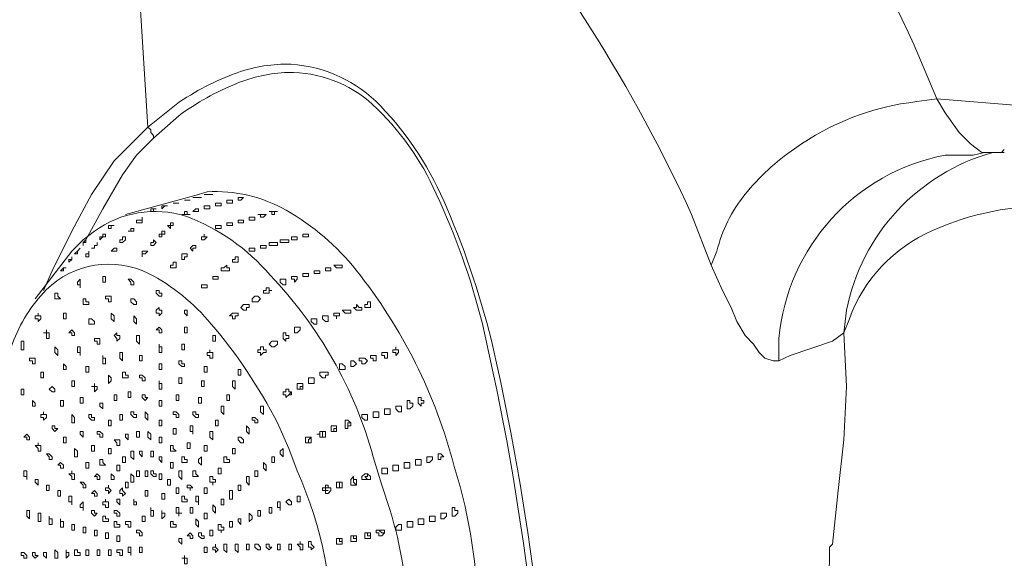
# Model space of a CAD drawing. Units: millimetres. Extents: x -3484 to 973, y -6193 to -3043.
# Drawn here: x 241 to 330, y -3866 to -3818 of the extents above; entities that cross this region are included whole.
import ezdxf

# ---------------------------------------------------------------- set-up
doc = ezdxf.new("R2010")
doc.units = ezdxf.units.MM
doc.header["$MEASUREMENT"] = 0
doc.layers.add('Чертеж и Рисунок_Ном._пера__1', color=7, linetype='Continuous', lineweight=13)

msp = doc.modelspace()

# ---------------------------------------------------------------- linework, layer by layer
at = {"layer": 'Чертеж и Рисунок_Ном._пера__1', "linetype": 'Continuous', "flags": 128}
for points in [[(263.949, -3753.022), (268.775, -3756.578, -0.134152), (321.607, -3820.078), (323.639, -3824.904)], [(303.319, -3839.89), (301.541, -3835.318, 0.132123), (254.043, -3778.168), (249.217, -3774.612)], [(252.519, -3827.444), (255.059, -3825.412, -0.06719), (260.571, -3822.559, -0.092843), (265.453, -3821.787, -0.185196), (273.484, -3825.531, -0.094409), (279.461, -3834.736, -0.044135), (283.693, -3847.491, -0.052555), (289.326, -3895.853, 0.000219), (289.349, -3896.532), (289.603, -3905.676)], [(289.095, -3905.168), (288.841, -3898.056, -0.003373), (288.666, -3894.446, 0.053868), (282.645, -3845.045, 0.047751), (278.513, -3833.452, 0.102211), (272.768, -3825.404, 0.187099), (265.129, -3822.522, 0.08654), (260.511, -3823.525, 0.061619), (255.313, -3826.428), (253.027, -3828.46), (253.027, -3828.206), (252.773, -3827.952), (252.773, -3827.698), (252.519, -3827.444)], [(303.319, -3839.89), (303.827, -3838.62, -0.112275), (306.345, -3833.539, -0.074882), (310.831, -3829.401, -0.129472), (321.861, -3825.158), (323.639, -3824.904)], [(309.415, -3848.526), (309.415, -3846.494, -0.33465), (324.401, -3829.984), (325.925, -3829.984)], [(315.257, -3845.986), (315.511, -3843.954, -0.283163), (328.719, -3829.73), (329.735, -3829.73)], [(273.347, -3891.198), (274.363, -3890.944, 0.144114), (279.501, -3885.71, 0.092361), (281.975, -3877.764, 0.104349), (280.145, -3858.032, 0.105114), (271.296, -3840.341, 0.093599), (264.997, -3834.947, 0.145042), (257.853, -3833.286), (257.091, -3833.54)], [(336.339, -3834.556), (336.339, -3839.636, -0.12846), (318.724, -3900.431, -0.095892), (276.141, -3947.84), (273.601, -3949.872)], [(315.257, -3845.986), (315.765, -3844.716, -0.206401), (323.276, -3836.78, -0.112925), (334.307, -3834.556), (336.339, -3834.556)], [(245.661, -3838.62), (246.677, -3837.604), (247.693, -3836.842, -0.237075), (255.932, -3835.473, -0.129036), (263.532, -3840.795, -0.124209), (272.839, -3857.162), (273.601, -3859.702), (274.363, -3861.988, -0.129105), (275.1, -3881.754, -0.053311), (273.583, -3886.629, -0.084664), (271.102, -3890.494, -0.244105), (262.679, -3893.23), (261.409, -3892.722), (261.155, -3892.722)], [(313.987, -3865.29), (313.987, -3866.814, -0.121548), (289.927, -3918.225, -0.081156), (246.931, -3955.968), (246.169, -3956.222)]]:
    msp.add_lwpolyline(points, format="xyb", dxfattribs=at)
for points in [[(249.217, -3774.612), (252.519, -3827.444)], [(327.957, -3829.73), (327.703, -3829.73), (326.687, -3828.968), (325.671, -3827.952), (324.401, -3826.174), (323.639, -3824.904)], [(323.639, -3824.904), (379.773, -3829.476), (388.409, -3830.238), (447.845, -3835.064), (457.751, -3836.08)], [(243.121, -3842.176), (243.883, -3840.398), (245.661, -3836.842), (247.439, -3833.54), (249.471, -3830.492), (252.519, -3827.444)], [(253.027, -3828.46), (251.503, -3829.984), (250.233, -3831.762), (248.455, -3834.81), (246.931, -3837.604)], [(329.735, -3829.476), (329.481, -3829.73), (327.957, -3829.73), (326.941, -3829.984), (325.925, -3829.984)], [(257.091, -3833.54), (250.487, -3835.318)], [(245.661, -3838.62), (242.359, -3842.938)], [(303.319, -3839.89), (304.335, -3842.176), (305.097, -3843.7), (305.605, -3844.97), (306.367, -3846.24), (307.129, -3847.002), (307.637, -3847.764), (308.145, -3848.272), (308.907, -3848.526), (309.415, -3848.526)], [(315.257, -3845.986), (314.241, -3846.748), (310.431, -3848.018), (309.415, -3848.526)], [(313.987, -3865.29), (314.241, -3865.036), (314.749, -3860.21), (315.257, -3855.638), (315.511, -3850.812), (315.257, -3845.986)], [(268.775, -3849.796), (268.521, -3849.796), (268.521, -3850.05)], [(266.489, -3850.812), (266.235, -3850.812), (266.235, -3851.066)], [(267.505, -3850.304), (267.505, -3850.558), (267.251, -3850.558)], [(265.473, -3851.32), (265.219, -3851.574)], [(265.219, -3851.574), (265.473, -3851.574)], [(270.807, -3854.114), (270.553, -3854.114), (270.553, -3854.368)], [(267.251, -3855.384), (266.997, -3855.638), (266.997, -3855.892), (267.251, -3855.892)], [(268.521, -3854.876), (268.267, -3854.876), (268.267, -3855.384)], [(269.537, -3854.622), (269.283, -3854.622), (269.283, -3854.876), (269.537, -3854.876)], [(272.331, -3858.686), (272.331, -3858.94), (272.077, -3858.94), (272.331, -3859.194)], [(268.775, -3859.702), (268.775, -3859.956), (268.521, -3859.956), (268.521, -3860.21), (268.775, -3860.21)], [(270.045, -3859.448), (269.791, -3859.448), (269.791, -3859.956), (270.045, -3859.956)], [(271.061, -3859.194), (271.061, -3859.448), (271.315, -3859.702)], [(271.061, -3864.274), (271.061, -3864.528), (271.315, -3864.528)], [(272.331, -3864.02), (272.331, -3864.274), (272.585, -3864.274)], [(273.347, -3863.766), (273.601, -3864.02), (273.855, -3864.02)], [(269.791, -3864.528), (269.791, -3864.782), (270.045, -3864.782)], [(313.987, -3865.544), (313.987, -3865.29)]]:
    msp.add_lwpolyline(points, dxfattribs=at)
for points in [[(255.821, -3834.048), (256.329, -3834.048)], [(256.837, -3833.794), (257.345, -3833.794), (256.583, -3833.794)], [(257.853, -3833.54), (258.361, -3833.54), (257.599, -3833.54)], [(259.631, -3834.302), (259.631, -3834.048), (260.139, -3834.048), (260.139, -3834.302)], [(260.647, -3833.794), (261.155, -3833.794), (260.901, -3834.048), (260.647, -3834.048)], [(252.773, -3834.81), (253.281, -3834.81), (253.027, -3834.81), (253.027, -3835.064), (252.773, -3835.064)], [(253.789, -3834.556), (254.297, -3834.556), (254.043, -3834.556), (253.789, -3834.81)], [(254.805, -3834.302), (255.313, -3834.302)], [(256.837, -3834.81), (257.091, -3834.81), (257.091, -3835.064), (256.583, -3835.064)], [(257.599, -3834.81), (257.599, -3834.556), (258.107, -3834.556), (258.107, -3834.81)], [(258.615, -3834.556), (258.615, -3834.302), (259.123, -3834.302), (259.123, -3834.556)], [(252.011, -3835.826), (252.011, -3835.572), (252.011, -3835.826), (251.503, -3835.826), (251.503, -3836.08), (252.011, -3836.08)], [(255.821, -3835.318), (255.821, -3835.064), (256.075, -3835.064), (256.075, -3835.318), (256.329, -3835.318), (255.567, -3835.318)], [(260.647, -3836.08), (260.647, -3835.826), (261.155, -3835.826), (261.155, -3836.08)], [(261.663, -3835.826), (261.663, -3835.572), (262.171, -3835.572), (262.171, -3835.826)], [(262.679, -3835.318), (263.187, -3835.318), (262.933, -3835.572), (262.679, -3835.572), (262.679, -3835.318), (262.425, -3835.318)], [(263.695, -3835.064), (264.203, -3835.064), (263.949, -3835.064), (263.949, -3835.318), (263.695, -3835.318), (263.695, -3835.064), (263.441, -3835.064)], [(249.471, -3836.334), (248.963, -3836.334), (248.963, -3836.588), (249.217, -3836.588), (249.217, -3836.334)], [(251.249, -3836.588), (250.995, -3836.588), (250.995, -3836.842), (250.741, -3836.842), (251.249, -3836.842)], [(254.805, -3836.08), (254.551, -3836.08), (254.551, -3836.334), (254.297, -3836.334), (254.551, -3836.588), (254.551, -3836.334), (254.805, -3836.334)], [(258.615, -3836.588), (258.615, -3836.334), (259.123, -3836.334), (259.123, -3836.588)], [(259.631, -3836.334), (259.631, -3836.08), (260.139, -3836.08), (260.139, -3836.334)], [(246.931, -3837.604), (246.677, -3837.858), (246.677, -3838.112), (246.677, -3837.858), (246.931, -3837.858)], [(248.709, -3837.096), (248.455, -3837.096), (248.455, -3837.35), (248.201, -3837.35), (248.201, -3837.604), (248.455, -3837.35), (248.709, -3837.35)], [(250.487, -3837.35), (250.233, -3837.35), (250.233, -3837.604), (249.979, -3837.604), (249.979, -3837.858), (250.233, -3837.858), (250.487, -3837.604)], [(253.281, -3837.858), (253.027, -3837.604), (253.027, -3837.858), (252.773, -3837.858), (252.773, -3838.112), (253.027, -3838.112)], [(254.043, -3836.842), (253.789, -3836.842), (253.789, -3837.096), (253.535, -3837.096), (253.535, -3837.35), (253.789, -3837.35), (253.789, -3837.096), (254.043, -3837.096)], [(257.599, -3837.096), (257.599, -3837.35), (257.345, -3837.35), (257.345, -3837.604), (257.599, -3837.604), (257.853, -3837.35), (257.599, -3837.35)], [(264.711, -3837.604), (265.219, -3837.604), (265.219, -3837.858), (264.457, -3837.858), (264.457, -3837.604)], [(265.727, -3837.35), (265.981, -3837.35), (265.981, -3837.604), (265.473, -3837.604), (265.473, -3837.35)], [(266.743, -3837.096), (266.997, -3837.096), (266.997, -3837.35), (266.489, -3837.35), (266.489, -3837.096)], [(246.423, -3838.366), (246.169, -3838.62), (245.915, -3838.874), (246.169, -3838.874), (246.169, -3838.62)], [(247.947, -3837.858), (247.947, -3838.112), (247.693, -3838.112), (247.693, -3838.366), (247.439, -3838.366), (247.693, -3838.366), (247.693, -3838.112), (247.947, -3838.112)], [(249.725, -3838.366), (249.471, -3838.366), (249.217, -3838.62), (249.725, -3838.62)], [(256.583, -3838.112), (256.329, -3838.366), (256.583, -3838.62), (256.583, -3838.366), (256.837, -3838.366), (256.837, -3838.112)], [(261.663, -3838.62), (261.663, -3838.366), (262.171, -3838.366), (262.171, -3838.62)], [(262.679, -3838.366), (262.679, -3838.112), (263.187, -3838.112), (263.187, -3838.366)], [(263.695, -3837.858), (264.203, -3837.858), (264.203, -3838.112), (263.441, -3838.112), (263.441, -3837.858)], [(245.661, -3839.128), (245.661, -3839.382), (245.407, -3839.382), (245.407, -3839.636), (245.661, -3839.382)], [(247.185, -3838.62), (247.185, -3838.874), (246.931, -3838.874), (246.931, -3839.128), (247.185, -3839.128)], [(252.265, -3838.874), (252.519, -3838.62), (252.011, -3838.62), (252.011, -3839.128), (252.011, -3838.874)], [(256.075, -3838.874), (255.567, -3838.874), (255.567, -3839.382), (255.821, -3839.382), (255.821, -3839.128), (256.075, -3839.128)], [(260.647, -3839.382), (260.647, -3839.128), (260.393, -3839.128), (260.393, -3839.382), (260.139, -3839.382), (260.139, -3839.636), (260.647, -3839.636)], [(245.153, -3840.144), (244.899, -3840.144), (244.645, -3840.398), (244.899, -3840.398), (244.899, -3840.144)], [(255.059, -3839.89), (255.059, -3839.636), (254.805, -3839.636), (254.805, -3839.89), (254.551, -3839.89), (254.551, -3840.144), (255.059, -3840.144)], [(259.885, -3840.144), (259.631, -3840.144), (259.631, -3839.89), (259.377, -3840.144), (259.123, -3840.144), (259.123, -3840.398), (259.885, -3840.398)], [(268.521, -3840.398), (268.521, -3840.144), (269.029, -3840.144), (269.029, -3840.398)], [(269.537, -3839.89), (270.045, -3839.89), (270.045, -3840.144), (269.537, -3840.144), (269.283, -3839.89)], [(246.169, -3841.668), (246.423, -3841.668), (246.423, -3841.922), (246.423, -3841.16), (246.169, -3841.414)], [(248.455, -3841.16), (248.455, -3841.414), (248.709, -3841.414), (248.709, -3840.906), (248.455, -3840.906)], [(250.995, -3841.414), (250.995, -3841.668), (251.249, -3841.668), (251.249, -3841.414), (250.995, -3841.16), (250.741, -3841.16)], [(258.869, -3841.16), (258.869, -3840.906), (258.361, -3840.906), (258.361, -3841.16)], [(264.711, -3841.16), (264.965, -3841.16), (264.965, -3841.668), (264.711, -3841.668), (264.457, -3841.414), (264.457, -3841.16)], [(265.473, -3840.906), (265.981, -3840.906), (265.981, -3841.16), (265.727, -3841.414), (265.727, -3841.16), (265.473, -3841.16)], [(266.489, -3840.906), (266.489, -3840.652), (266.997, -3840.652), (266.997, -3840.906)], [(267.505, -3840.652), (267.505, -3840.398), (268.013, -3840.398), (268.013, -3840.652)], [(257.599, -3841.668), (257.345, -3841.668), (257.345, -3841.922), (257.853, -3841.922), (257.853, -3841.668)], [(263.441, -3842.176), (263.441, -3841.922), (263.187, -3841.922), (263.187, -3842.176), (262.933, -3842.176), (262.933, -3842.43), (263.441, -3842.43), (263.441, -3842.176), (263.695, -3842.176)], [(244.137, -3842.938), (244.645, -3842.938), (244.391, -3842.684), (244.391, -3842.43), (244.137, -3842.43)], [(246.677, -3843.446), (247.185, -3843.446), (247.185, -3843.192), (246.931, -3843.192), (246.931, -3842.938), (246.677, -3842.938)], [(248.963, -3842.938), (248.963, -3843.192), (249.217, -3843.192), (249.217, -3842.684), (248.709, -3842.684), (248.709, -3842.938)], [(250.995, -3843.192), (251.249, -3843.446), (251.503, -3843.446), (251.503, -3843.192), (251.249, -3842.938), (250.995, -3842.938)], [(253.281, -3842.43), (253.535, -3842.684), (253.789, -3842.684), (253.789, -3842.43), (253.535, -3842.43), (253.535, -3842.176), (253.281, -3842.176)], [(262.425, -3842.684), (262.171, -3842.684), (261.917, -3842.938), (261.917, -3843.192), (262.425, -3843.192), (262.679, -3842.938)], [(253.535, -3844.208), (253.535, -3844.462), (253.789, -3844.208), (253.789, -3843.954), (253.535, -3843.954), (253.535, -3843.7), (253.281, -3843.954), (253.281, -3844.208)], [(261.409, -3843.446), (261.155, -3843.446), (260.901, -3843.7), (261.155, -3843.954), (261.409, -3843.954), (261.409, -3843.7), (261.663, -3843.7), (261.663, -3843.446)], [(271.315, -3843.7), (271.315, -3843.446), (271.569, -3843.7), (271.823, -3843.7), (271.823, -3843.954), (271.315, -3843.954), (271.061, -3843.7)], [(272.331, -3843.192), (272.585, -3843.192), (272.585, -3843.7), (272.077, -3843.7), (272.077, -3843.446), (272.331, -3843.446)], [(242.359, -3844.716), (242.613, -3844.716), (242.613, -3844.97), (242.867, -3844.716), (242.867, -3844.462), (242.613, -3844.462), (242.613, -3844.208), (242.613, -3844.462), (242.359, -3844.462)], [(244.899, -3844.462), (244.899, -3844.716), (245.153, -3844.716), (245.153, -3844.208), (244.899, -3844.208)], [(247.185, -3845.224), (247.693, -3845.224), (247.693, -3844.97), (247.439, -3844.716), (247.185, -3844.716)], [(249.217, -3844.716), (249.471, -3844.97), (249.471, -3844.462), (249.217, -3844.208)], [(251.249, -3844.97), (251.503, -3845.224), (251.503, -3844.716), (251.249, -3844.462)], [(255.821, -3844.208), (256.075, -3844.462), (256.075, -3843.954), (255.821, -3843.954)], [(260.139, -3844.208), (259.885, -3844.462), (260.139, -3844.462), (260.139, -3844.716), (260.393, -3844.716), (260.393, -3844.462), (260.647, -3844.462), (260.647, -3844.208)], [(267.251, -3844.716), (267.759, -3844.716), (267.759, -3845.224), (267.505, -3845.224), (267.251, -3844.97)], [(268.267, -3844.462), (268.775, -3844.462), (268.775, -3844.97), (268.521, -3844.97), (268.267, -3844.716)], [(269.283, -3844.208), (269.791, -3844.208), (269.791, -3844.462), (269.537, -3844.462), (269.537, -3844.716), (269.537, -3844.462), (269.283, -3844.462)], [(270.299, -3843.954), (270.807, -3843.954), (270.807, -3844.208), (270.299, -3844.208), (270.045, -3843.954)], [(253.535, -3845.732), (253.535, -3845.986), (253.789, -3845.986), (253.789, -3845.732), (253.535, -3845.478), (253.281, -3845.732)], [(255.821, -3845.732), (255.821, -3845.986), (256.075, -3845.986), (256.075, -3845.478), (255.821, -3845.478)], [(265.981, -3845.478), (265.727, -3845.478), (265.727, -3845.986), (265.981, -3845.986), (266.235, -3845.732), (266.235, -3845.478)], [(243.375, -3846.24), (243.375, -3846.494), (243.629, -3846.494), (243.629, -3845.986), (243.375, -3845.986), (243.375, -3845.732), (243.375, -3845.986), (243.121, -3845.986), (243.375, -3845.986)], [(245.661, -3846.24), (245.915, -3846.24), (245.915, -3845.986), (245.661, -3845.732), (245.407, -3845.986), (245.661, -3845.986)], [(247.947, -3846.748), (247.947, -3847.002), (248.201, -3847.002), (248.201, -3846.494), (247.693, -3846.494), (247.693, -3846.748)], [(249.725, -3846.494), (249.725, -3846.748), (249.979, -3846.494), (249.979, -3846.24), (249.725, -3846.24), (249.725, -3845.986), (249.471, -3846.24)], [(251.503, -3846.748), (251.757, -3847.002), (251.757, -3846.24), (251.503, -3846.24)], [(258.361, -3846.24), (258.361, -3846.748), (258.615, -3846.748), (258.615, -3846.24)], [(264.965, -3846.24), (264.965, -3845.986), (264.711, -3845.986), (264.711, -3846.494), (264.965, -3846.748), (264.965, -3846.494), (265.219, -3846.494), (265.219, -3846.24)], [(241.089, -3847.256), (241.089, -3847.51), (241.343, -3847.51), (241.343, -3846.748), (241.089, -3846.748)], [(244.137, -3847.764), (244.391, -3848.018), (244.391, -3847.51), (244.137, -3847.256)], [(246.169, -3847.764), (246.423, -3847.764), (246.423, -3848.018), (246.423, -3847.256), (246.169, -3847.256)], [(253.535, -3847.51), (253.535, -3847.764), (253.789, -3847.764), (253.789, -3847.256), (253.535, -3847.256), (253.535, -3847.002)], [(255.567, -3847.256), (255.567, -3847.51), (255.821, -3847.51), (255.821, -3847.002), (255.567, -3847.002)], [(262.933, -3847.256), (262.679, -3847.256), (262.679, -3847.51), (262.425, -3847.51), (262.425, -3847.764), (262.679, -3847.764), (262.679, -3848.018), (262.933, -3847.764), (263.187, -3847.764), (263.187, -3847.51), (262.933, -3847.51)], [(263.949, -3846.748), (263.695, -3846.748), (263.441, -3847.002), (263.695, -3847.256), (263.949, -3847.256), (264.203, -3847.002), (264.203, -3846.748)], [(274.871, -3847.51), (274.871, -3847.256), (274.871, -3847.51), (275.125, -3847.51), (275.125, -3847.764), (274.871, -3848.018), (274.871, -3847.764), (274.617, -3847.764), (274.617, -3847.51)], [(242.105, -3848.526), (242.105, -3848.78), (242.359, -3848.78), (242.359, -3848.272), (241.851, -3848.272), (241.851, -3848.526)], [(248.455, -3848.526), (248.455, -3848.78), (248.709, -3848.78), (248.709, -3848.272), (248.455, -3848.272), (248.455, -3848.018)], [(249.979, -3848.272), (250.233, -3848.526), (250.233, -3847.764), (249.979, -3847.764)], [(251.757, -3848.018), (251.757, -3848.526), (252.011, -3848.526), (252.011, -3848.018)], [(258.107, -3848.018), (258.107, -3848.272), (258.361, -3848.272), (258.361, -3847.764), (258.107, -3847.764), (258.107, -3847.51), (258.107, -3847.764), (257.853, -3847.764), (257.853, -3848.018)], [(271.823, -3848.272), (272.077, -3848.272), (272.331, -3848.526), (272.077, -3848.78), (271.823, -3848.78), (271.823, -3848.526), (271.569, -3848.526), (271.569, -3848.272)], [(272.839, -3848.018), (273.093, -3848.018), (273.093, -3848.526), (272.839, -3848.526), (272.839, -3848.272), (272.585, -3848.272), (272.585, -3848.018)], [(273.855, -3847.764), (274.109, -3847.764), (274.109, -3848.272), (273.855, -3848.272), (273.855, -3848.018), (273.601, -3848.018), (273.601, -3847.764)], [(244.899, -3849.288), (245.153, -3849.288), (245.153, -3849.034), (244.899, -3848.78)], [(246.931, -3849.288), (246.931, -3849.542), (247.185, -3849.542), (247.185, -3849.034), (246.931, -3849.034)], [(253.535, -3848.78), (253.535, -3849.288), (253.789, -3849.288), (253.789, -3848.78)], [(255.313, -3848.78), (255.567, -3849.034), (255.821, -3849.034), (255.821, -3848.78), (255.567, -3848.78), (255.567, -3848.526), (255.313, -3848.526)], [(257.599, -3849.288), (257.599, -3849.542), (257.853, -3849.542), (257.853, -3849.034), (257.599, -3849.034)], [(269.791, -3848.78), (270.045, -3848.78), (270.299, -3849.034), (270.299, -3849.288), (269.791, -3849.288)], [(270.807, -3848.526), (271.061, -3848.526), (271.315, -3848.78), (271.061, -3849.034), (270.807, -3849.034)], [(242.867, -3849.796), (242.867, -3850.05), (243.121, -3850.05), (243.121, -3849.542), (242.867, -3849.542)], [(248.963, -3850.304), (248.963, -3850.558), (249.217, -3850.304), (249.217, -3850.05), (248.963, -3849.796)], [(250.233, -3850.05), (250.741, -3850.05), (250.741, -3849.796), (250.487, -3849.796), (250.487, -3849.542), (250.233, -3849.542)], [(252.011, -3850.05), (252.011, -3850.304), (252.265, -3850.304), (252.265, -3850.05), (252.011, -3849.796), (251.757, -3849.796), (251.757, -3850.05)], [(255.313, -3850.304), (255.313, -3850.558), (255.567, -3850.558), (255.567, -3850.05), (255.313, -3850.05)], [(260.647, -3849.542), (260.647, -3849.796), (260.901, -3849.796), (260.901, -3849.288), (260.647, -3849.288)], [(267.251, -3850.05), (266.997, -3850.05), (266.997, -3850.558), (267.505, -3850.558), (267.505, -3850.05)], [(268.521, -3849.542), (268.013, -3849.542), (268.013, -3849.796), (268.267, -3850.05), (268.521, -3850.05), (268.521, -3849.796), (268.775, -3849.796), (268.775, -3849.542)], [(243.883, -3851.32), (244.137, -3851.32), (244.137, -3851.066), (243.883, -3850.812), (243.629, -3851.066)], [(245.661, -3850.304), (245.661, -3850.812), (245.915, -3850.812), (245.915, -3850.304)], [(247.693, -3851.066), (247.693, -3851.32), (247.947, -3851.066), (247.947, -3850.812), (247.693, -3850.812), (247.693, -3850.558), (247.693, -3850.812), (247.439, -3850.812), (247.693, -3850.812)], [(253.535, -3850.812), (253.535, -3851.066), (253.789, -3851.066), (253.789, -3850.558), (253.535, -3850.558), (253.535, -3850.304)], [(257.345, -3850.304), (257.345, -3850.812), (257.599, -3850.812), (257.599, -3850.304)], [(260.139, -3850.812), (260.393, -3851.066), (260.393, -3850.304), (260.139, -3850.304)], [(266.489, -3851.066), (266.489, -3850.558), (265.981, -3850.558), (265.981, -3851.066)], [(241.089, -3851.32), (241.089, -3851.574), (241.343, -3851.574), (241.343, -3851.066), (241.089, -3851.066)], [(246.423, -3851.828), (246.423, -3852.336), (246.677, -3852.336), (246.677, -3851.828)], [(249.471, -3851.574), (249.471, -3852.082), (249.725, -3852.082), (249.725, -3851.574)], [(250.741, -3851.32), (250.741, -3851.828), (250.995, -3851.828), (250.995, -3851.32)], [(252.011, -3851.828), (252.265, -3852.082), (252.519, -3851.828), (252.265, -3851.828), (252.265, -3851.574), (252.011, -3851.574)], [(255.059, -3851.828), (255.059, -3852.082), (255.313, -3852.082), (255.313, -3851.574), (255.059, -3851.574)], [(257.091, -3852.082), (257.091, -3852.336), (257.345, -3852.336), (257.345, -3851.828), (257.091, -3851.828)], [(259.631, -3851.828), (259.631, -3852.082), (259.885, -3852.082), (259.885, -3851.574), (259.631, -3851.574)], [(265.219, -3851.066), (264.965, -3851.066), (264.965, -3851.32), (264.711, -3851.32), (264.711, -3851.574), (264.965, -3851.574), (264.965, -3851.828), (265.219, -3851.574), (265.473, -3851.574), (265.473, -3851.32), (265.219, -3851.32)], [(276.903, -3852.336), (276.903, -3851.828), (277.157, -3851.828), (277.157, -3852.082), (277.411, -3852.082), (277.411, -3852.336), (277.157, -3852.336), (277.157, -3852.59)], [(242.105, -3852.59), (242.359, -3852.59), (242.359, -3852.336), (242.105, -3852.082)], [(244.645, -3852.082), (244.645, -3852.59), (244.899, -3852.59), (244.899, -3852.082)], [(248.201, -3852.59), (248.455, -3852.844), (248.455, -3852.336), (248.201, -3852.336)], [(253.535, -3852.082), (253.535, -3852.59), (253.789, -3852.59), (253.789, -3852.082)], [(259.123, -3853.098), (259.377, -3853.352), (259.377, -3852.59), (259.123, -3852.59)], [(262.679, -3853.098), (262.933, -3853.352), (262.933, -3852.59), (262.679, -3852.59)], [(274.871, -3852.844), (274.871, -3852.59), (275.379, -3852.59), (275.379, -3853.098), (275.125, -3853.098)], [(275.887, -3852.59), (275.887, -3852.082), (276.141, -3852.082), (276.141, -3852.336), (276.395, -3852.336), (276.395, -3852.59), (276.141, -3852.844), (275.887, -3852.844)], [(242.867, -3853.606), (243.121, -3853.606), (243.121, -3853.86), (243.375, -3853.606), (243.375, -3853.352), (243.121, -3853.352), (243.121, -3853.098), (243.121, -3853.352), (242.867, -3853.352)], [(245.661, -3853.86), (245.661, -3854.114), (245.915, -3854.114), (245.915, -3853.606), (245.661, -3853.352)], [(247.185, -3853.606), (247.439, -3853.86), (247.693, -3853.86), (247.693, -3853.606), (247.439, -3853.606), (247.439, -3853.352), (247.185, -3853.352)], [(249.979, -3853.606), (249.979, -3853.86), (250.233, -3853.86), (250.233, -3853.352), (249.979, -3853.352)], [(250.995, -3853.352), (251.249, -3853.606), (251.503, -3853.606), (251.503, -3853.352), (251.249, -3853.352), (251.249, -3853.098), (250.995, -3853.098)], [(252.265, -3853.606), (252.519, -3853.86), (252.519, -3853.352), (252.265, -3853.098)], [(255.059, -3853.352), (255.059, -3853.606), (255.313, -3853.606), (255.313, -3853.352), (255.059, -3853.098), (254.805, -3853.098), (254.805, -3853.352)], [(256.583, -3853.352), (256.837, -3853.606), (257.091, -3853.606), (257.091, -3853.352), (256.837, -3853.352), (256.837, -3853.098), (256.583, -3853.098)], [(262.171, -3853.86), (262.171, -3854.114), (262.425, -3854.114), (262.425, -3853.86), (262.171, -3853.606), (261.917, -3853.606), (261.917, -3853.86)], [(271.823, -3853.606), (271.823, -3853.352), (272.331, -3853.352), (272.331, -3853.86), (272.077, -3853.86)], [(272.839, -3853.352), (272.839, -3853.098), (273.347, -3853.098), (273.347, -3853.606), (272.839, -3853.606)], [(273.855, -3853.098), (273.855, -3852.844), (274.363, -3852.844), (274.363, -3853.352), (273.855, -3853.352)], [(243.883, -3854.622), (244.137, -3854.876), (244.391, -3854.622), (244.137, -3854.622), (244.137, -3854.368), (243.883, -3854.368)], [(248.963, -3853.86), (248.963, -3854.368), (249.217, -3854.368), (249.217, -3853.86)], [(253.535, -3854.114), (253.535, -3854.368), (253.789, -3854.368), (253.789, -3853.86), (253.535, -3853.86)], [(256.329, -3854.876), (256.583, -3854.876), (256.583, -3855.13), (256.583, -3854.368), (256.329, -3854.368)], [(258.615, -3854.114), (258.615, -3854.368), (258.869, -3854.368), (258.869, -3853.86), (258.615, -3853.86)], [(261.409, -3854.876), (261.663, -3855.13), (261.663, -3854.622), (261.409, -3854.368)], [(269.537, -3854.876), (269.537, -3854.368), (269.03, -3854.368), (269.03, -3854.876)], [(270.807, -3854.114), (270.553, -3853.86), (270.299, -3853.86), (270.299, -3854.622), (270.553, -3854.622), (270.553, -3854.368), (270.807, -3854.368)], [(241.597, -3855.638), (241.851, -3855.638), (241.851, -3855.384), (241.597, -3855.13), (241.343, -3855.384), (241.597, -3855.384)], [(244.899, -3855.384), (244.899, -3855.892), (245.153, -3855.892), (245.153, -3855.384)], [(246.423, -3855.13), (246.677, -3855.384), (246.677, -3854.876), (246.423, -3854.876)], [(248.201, -3855.13), (248.201, -3855.384), (248.455, -3855.384), (248.455, -3855.13), (248.201, -3854.876), (247.947, -3854.876), (247.947, -3855.13)], [(250.487, -3855.384), (250.741, -3855.638), (250.741, -3855.13), (250.487, -3855.13)], [(251.503, -3855.13), (251.503, -3855.384), (251.757, -3855.384), (251.757, -3854.876), (251.503, -3854.876)], [(252.519, -3855.384), (252.773, -3855.638), (252.773, -3855.13), (252.519, -3854.876)], [(253.535, -3855.384), (253.535, -3855.892), (253.789, -3855.892), (253.789, -3855.384)], [(254.805, -3854.876), (254.805, -3855.13), (255.059, -3855.13), (255.059, -3854.622), (254.805, -3854.622)], [(258.107, -3855.384), (258.361, -3855.638), (258.361, -3854.876), (258.107, -3854.876)], [(260.901, -3855.892), (261.155, -3855.892), (261.155, -3855.638), (260.901, -3855.384), (260.647, -3855.384), (260.647, -3855.638)], [(267.251, -3855.892), (267.251, -3855.384), (266.743, -3855.384), (266.743, -3855.892)], [(268.521, -3854.876), (268.013, -3854.876), (268.013, -3855.13), (267.759, -3855.13), (268.013, -3855.13), (268.013, -3855.384), (268.521, -3855.384)], [(242.613, -3856.4), (242.613, -3856.654), (242.867, -3856.654), (242.867, -3856.146), (242.613, -3856.146), (242.613, -3855.892), (242.613, -3856.146), (242.359, -3856.146)], [(247.439, -3856.4), (247.439, -3856.654), (247.693, -3856.654), (247.693, -3856.146), (247.439, -3856.146)], [(249.725, -3855.892), (249.725, -3856.146), (249.979, -3856.146), (249.979, -3855.638), (249.471, -3855.638)], [(254.551, -3856.654), (255.059, -3856.654), (254.805, -3856.4), (254.805, -3856.146), (254.551, -3856.146)], [(256.075, -3856.146), (256.075, -3856.4), (256.329, -3856.4), (256.329, -3855.892), (256.075, -3855.892)], [(257.599, -3856.4), (257.599, -3856.654), (257.853, -3856.654), (257.853, -3856.146), (257.599, -3856.146)], [(243.629, -3857.162), (243.629, -3857.416), (243.883, -3857.416), (243.883, -3857.162), (243.629, -3856.908), (243.375, -3856.908)], [(245.915, -3856.908), (245.915, -3857.162), (246.169, -3857.162), (246.169, -3856.654), (245.915, -3856.4)], [(248.963, -3856.654), (248.963, -3856.908), (249.217, -3856.908), (249.217, -3856.4), (248.963, -3856.4)], [(250.233, -3857.162), (250.233, -3857.67), (250.487, -3857.67), (250.487, -3857.162)], [(250.995, -3857.162), (251.249, -3857.416), (251.249, -3856.654), (250.995, -3856.654)], [(251.757, -3856.908), (252.011, -3857.162), (252.011, -3856.654), (251.757, -3856.654)], [(252.773, -3856.654), (252.773, -3857.162), (253.027, -3857.162), (253.027, -3856.654)], [(253.535, -3857.416), (253.789, -3857.67), (253.789, -3857.162), (253.535, -3857.162)], [(255.567, -3857.67), (256.075, -3857.67), (256.075, -3857.416), (255.821, -3857.416), (255.821, -3857.162), (255.567, -3857.162)], [(257.091, -3857.67), (257.345, -3857.924), (257.345, -3857.162), (257.091, -3857.416)], [(259.377, -3857.67), (259.885, -3857.67), (259.885, -3857.416), (259.631, -3857.416), (259.631, -3857.162), (259.377, -3857.162)], [(260.139, -3856.654), (260.139, -3856.908), (260.393, -3856.908), (260.393, -3856.4), (260.139, -3856.4)], [(263.695, -3857.162), (263.695, -3857.67), (263.949, -3857.67), (263.949, -3857.162)], [(264.457, -3856.908), (264.711, -3857.162), (264.711, -3856.4), (264.457, -3856.654)], [(277.665, -3857.162), (278.173, -3857.162), (278.173, -3857.416), (277.919, -3857.67), (277.665, -3857.67)], [(278.681, -3856.908), (278.935, -3856.908), (279.189, -3857.162), (278.935, -3857.162), (278.935, -3857.416), (278.681, -3857.416)], [(244.645, -3858.178), (244.899, -3858.178), (244.899, -3857.924), (244.645, -3857.67), (244.391, -3857.924), (244.645, -3857.924)], [(246.931, -3857.924), (246.931, -3858.178), (247.185, -3858.178), (247.185, -3857.67), (246.931, -3857.67)], [(248.201, -3857.924), (248.709, -3857.924), (248.455, -3857.67), (248.455, -3857.416), (248.201, -3857.416)], [(249.725, -3858.178), (249.725, -3858.432), (249.979, -3858.432), (249.979, -3857.924), (249.725, -3857.924)], [(254.551, -3857.67), (254.551, -3858.178), (254.805, -3858.178), (254.805, -3857.67)], [(262.933, -3858.178), (263.187, -3858.432), (263.187, -3857.924), (262.933, -3857.67)], [(274.871, -3857.924), (275.125, -3857.924), (275.125, -3858.432), (274.617, -3858.432), (274.617, -3857.924)], [(275.887, -3857.67), (276.141, -3857.67), (276.141, -3858.178), (275.633, -3858.178), (275.633, -3857.67)], [(276.649, -3857.924), (276.649, -3857.416), (277.157, -3857.416), (277.157, -3857.924)], [(241.343, -3858.94), (241.597, -3858.94), (241.597, -3859.194), (241.597, -3858.432), (241.343, -3858.432)], [(245.661, -3858.94), (245.661, -3859.194), (245.915, -3859.194), (245.915, -3858.686), (245.661, -3858.686), (245.661, -3858.432), (245.661, -3858.686), (245.407, -3858.686)], [(247.947, -3859.194), (248.201, -3859.194), (248.201, -3858.94), (247.947, -3858.686), (247.693, -3858.94), (247.947, -3858.94)], [(249.217, -3859.194), (249.471, -3859.194), (249.471, -3858.94), (249.217, -3858.686)], [(250.995, -3859.194), (250.995, -3859.448), (251.249, -3859.448), (251.249, -3858.94), (250.995, -3858.686)], [(251.503, -3858.432), (251.503, -3858.94), (251.757, -3858.94), (251.757, -3858.432)], [(252.265, -3858.686), (252.265, -3858.94), (252.519, -3858.94), (252.519, -3858.432), (252.265, -3858.432)], [(252.773, -3858.686), (253.027, -3858.94), (253.281, -3858.94), (253.281, -3858.686), (253.027, -3858.686), (253.027, -3858.432), (252.773, -3858.432)], [(253.535, -3858.686), (253.535, -3859.194), (253.789, -3859.194), (253.789, -3858.686)], [(255.313, -3858.94), (255.567, -3859.194), (255.567, -3858.432), (255.313, -3858.432)], [(256.583, -3858.94), (257.091, -3858.94), (256.837, -3858.686), (256.837, -3858.432), (256.583, -3858.432)], [(258.107, -3859.448), (258.361, -3859.448), (258.361, -3859.702), (258.361, -3859.448), (258.615, -3859.448), (258.615, -3859.194), (258.361, -3859.194), (258.361, -3858.94), (258.107, -3858.94)], [(258.869, -3858.432), (258.869, -3858.686), (259.123, -3858.686), (259.123, -3858.178), (258.869, -3858.178)], [(261.409, -3859.448), (261.663, -3859.702), (261.663, -3858.94), (261.409, -3858.94)], [(262.171, -3858.686), (262.171, -3858.94), (262.425, -3858.94), (262.425, -3858.432), (262.171, -3858.432)], [(271.315, -3859.194), (271.061, -3859.194), (271.061, -3858.94), (270.807, -3859.194), (270.807, -3859.702), (271.315, -3859.702)], [(272.331, -3858.686), (272.077, -3858.686), (271.823, -3858.94), (271.823, -3859.194), (272.585, -3859.194), (272.585, -3858.94)], [(273.855, -3858.178), (274.109, -3858.178), (274.109, -3858.686), (273.601, -3858.686), (273.601, -3858.178)], [(242.359, -3859.448), (242.613, -3859.702), (242.613, -3859.194), (242.359, -3859.194)], [(243.375, -3859.956), (243.375, -3860.21), (243.629, -3860.21), (243.629, -3859.702), (243.375, -3859.702)], [(246.677, -3859.702), (246.677, -3859.956), (246.931, -3859.956), (246.931, -3859.702), (246.677, -3859.448), (246.423, -3859.448)], [(248.709, -3860.21), (248.963, -3860.21), (248.963, -3860.464), (249.217, -3860.21), (248.963, -3859.956), (248.963, -3859.702), (248.963, -3859.956), (248.709, -3859.956)], [(250.487, -3859.702), (250.487, -3859.956), (250.741, -3859.956), (250.741, -3859.448), (250.487, -3859.448)], [(254.297, -3859.194), (254.297, -3859.702), (254.551, -3859.702), (254.551, -3859.194)], [(256.075, -3859.956), (256.329, -3859.956), (256.329, -3860.21), (256.329, -3859.956), (256.583, -3859.956), (256.329, -3859.702), (256.075, -3859.702)], [(260.647, -3859.956), (260.647, -3860.21), (260.901, -3860.21), (260.901, -3859.702), (260.647, -3859.702)], [(268.775, -3859.956), (268.775, -3859.702), (268.521, -3859.702), (268.521, -3859.956), (268.267, -3859.956), (268.267, -3860.21), (268.521, -3860.21), (268.521, -3860.464), (268.775, -3860.464), (269.029, -3860.21), (269.029, -3859.956)], [(270.045, -3859.956), (270.045, -3859.448), (269.537, -3859.448), (269.537, -3859.956)], [(244.391, -3860.21), (244.391, -3860.718), (244.645, -3860.718), (244.645, -3860.21)], [(245.407, -3861.226), (245.661, -3861.226), (245.661, -3861.48), (245.661, -3860.718), (245.407, -3860.718)], [(247.693, -3860.718), (247.947, -3860.718), (247.947, -3860.464), (247.693, -3860.21), (247.439, -3860.464), (247.693, -3860.464)], [(249.979, -3860.464), (250.233, -3860.464), (250.233, -3860.718), (250.487, -3860.464), (250.233, -3860.21), (250.233, -3859.956), (249.979, -3860.21)], [(252.265, -3860.464), (252.265, -3860.718), (252.519, -3860.718), (252.519, -3860.21), (252.265, -3860.21)], [(253.789, -3860.718), (253.789, -3860.972), (254.043, -3860.972), (254.043, -3860.464), (253.789, -3860.464)], [(255.059, -3860.21), (255.059, -3860.464), (255.313, -3860.464), (255.313, -3859.956), (255.059, -3859.956)], [(255.567, -3861.226), (256.075, -3861.226), (256.075, -3860.972), (255.821, -3860.972), (255.821, -3860.718), (255.567, -3860.718)], [(256.837, -3861.226), (257.091, -3861.226), (257.091, -3861.48), (257.091, -3860.718), (256.837, -3860.718)], [(257.599, -3860.21), (257.599, -3860.464), (257.853, -3860.464), (257.853, -3859.956), (257.599, -3859.956)], [(259.885, -3860.718), (259.885, -3860.972), (260.139, -3860.972), (260.139, -3860.21), (259.885, -3860.21)], [(265.981, -3860.972), (265.981, -3861.226), (266.235, -3861.226), (266.235, -3860.718), (265.981, -3860.718)], [(246.423, -3861.734), (246.677, -3861.734), (246.677, -3861.988), (246.677, -3861.226), (246.423, -3861.48)], [(248.709, -3861.48), (248.709, -3861.734), (248.963, -3861.734), (248.963, -3861.226), (248.709, -3861.226), (248.709, -3860.972), (248.709, -3861.226), (248.455, -3861.226), (248.455, -3861.48)], [(249.725, -3861.226), (249.979, -3861.48), (249.979, -3860.972), (249.725, -3860.972)], [(251.249, -3861.48), (251.503, -3861.48), (251.503, -3861.226), (251.249, -3861.226), (251.249, -3860.972)], [(258.361, -3861.988), (258.615, -3862.242), (258.615, -3861.734), (258.361, -3861.48)], [(259.123, -3861.226), (259.123, -3861.48), (259.377, -3861.48), (259.377, -3860.972), (259.123, -3860.972)], [(264.203, -3861.734), (264.457, -3861.734), (264.457, -3861.988), (264.457, -3861.226), (264.203, -3861.226)], [(265.219, -3861.48), (265.473, -3861.48), (265.473, -3861.226), (265.219, -3860.972), (264.965, -3861.226)], [(241.597, -3862.496), (241.851, -3862.75), (241.851, -3861.988), (241.597, -3861.988)], [(242.613, -3862.75), (242.613, -3863.004), (242.867, -3863.004), (242.867, -3862.242), (242.613, -3862.242)], [(243.629, -3863.004), (243.629, -3863.258), (243.883, -3863.258), (243.883, -3862.75), (243.629, -3862.75), (243.629, -3862.496)], [(247.439, -3862.242), (247.693, -3862.496), (247.947, -3862.242), (247.693, -3862.242), (247.693, -3861.988), (247.439, -3861.988)], [(248.455, -3863.004), (248.963, -3863.004), (248.963, -3862.75), (248.709, -3862.75), (248.709, -3862.496), (248.455, -3862.496)], [(249.725, -3862.242), (249.725, -3862.496), (249.979, -3862.496), (249.979, -3862.242), (249.725, -3861.988), (249.471, -3861.988), (249.471, -3862.242)], [(252.011, -3862.75), (252.011, -3863.004), (252.265, -3863.004), (252.265, -3862.496), (252.011, -3862.496)], [(252.773, -3862.242), (252.773, -3862.496), (253.027, -3862.496), (253.027, -3861.988), (252.773, -3861.988), (252.773, -3861.734)], [(253.789, -3862.496), (253.789, -3862.75), (254.043, -3862.496), (254.043, -3862.242), (253.789, -3862.242), (253.789, -3861.988)], [(255.059, -3862.242), (255.313, -3862.242), (255.313, -3862.496), (255.313, -3862.242), (255.567, -3862.242), (255.313, -3862.242), (255.313, -3861.734), (255.059, -3861.734)], [(256.329, -3861.988), (256.329, -3862.242), (256.583, -3862.242), (256.583, -3861.734), (256.329, -3861.734)], [(257.599, -3862.496), (257.599, -3862.75), (257.853, -3862.75), (257.853, -3862.242), (257.599, -3862.242)], [(261.663, -3862.75), (261.663, -3863.004), (261.917, -3862.75), (261.917, -3862.496), (261.663, -3862.242)], [(262.425, -3862.242), (262.425, -3862.496), (262.679, -3862.496), (262.679, -3861.988), (262.425, -3861.988)], [(263.441, -3861.988), (263.441, -3862.242), (263.695, -3862.242), (263.695, -3861.734), (263.441, -3861.734)], [(278.173, -3862.496), (278.427, -3862.496), (278.427, -3863.004), (277.919, -3863.004), (277.919, -3862.496)], [(279.189, -3862.242), (279.443, -3862.242), (279.443, -3862.496), (279.189, -3862.75), (278.935, -3862.75), (278.935, -3862.242)], [(279.951, -3861.734), (280.205, -3861.734), (280.205, -3861.988), (280.459, -3861.988), (280.459, -3862.242), (280.205, -3862.496), (279.951, -3862.496)], [(244.645, -3863.258), (244.645, -3863.512), (244.899, -3863.512), (244.899, -3863.004), (244.645, -3863.004), (244.645, -3862.75)], [(245.661, -3863.512), (245.661, -3863.766), (245.915, -3863.766), (245.915, -3863.258), (245.661, -3863.258)], [(249.471, -3863.512), (249.979, -3863.512), (249.979, -3863.258), (249.725, -3863.258), (249.725, -3863.004), (249.471, -3863.004)], [(250.741, -3863.258), (250.741, -3863.512), (250.995, -3863.512), (250.995, -3863.004), (250.487, -3863.004), (250.487, -3863.258)], [(254.551, -3863.512), (255.059, -3863.512), (255.059, -3863.258), (254.805, -3863.258), (254.805, -3863.004), (254.551, -3863.004)], [(256.837, -3863.258), (257.091, -3863.512), (257.091, -3863.004), (256.837, -3862.75)], [(258.869, -3863.766), (259.123, -3863.766), (259.123, -3864.02), (259.123, -3863.766), (259.377, -3863.766), (259.377, -3863.512), (259.123, -3863.512), (259.123, -3863.258), (258.869, -3863.258)], [(259.885, -3863.258), (259.885, -3863.512), (260.139, -3863.512), (260.139, -3863.004), (259.885, -3863.004)], [(260.647, -3863.004), (260.901, -3863.258), (260.901, -3862.75), (260.647, -3862.75)], [(275.125, -3863.258), (275.379, -3863.258), (275.379, -3863.766), (274.871, -3863.766), (274.871, -3863.512)], [(276.141, -3863.004), (276.395, -3863.004), (276.395, -3863.512), (275.887, -3863.512), (275.887, -3863.004)], [(277.157, -3862.75), (277.411, -3862.75), (277.411, -3863.258), (276.903, -3863.258), (276.903, -3862.75)], [(246.677, -3863.766), (246.677, -3864.02), (246.931, -3864.02), (246.931, -3863.512), (246.677, -3863.512)], [(247.693, -3864.02), (247.693, -3864.274), (247.947, -3864.274), (247.947, -3863.766), (247.693, -3863.766)], [(248.709, -3864.274), (248.709, -3864.528), (248.963, -3864.528), (248.963, -3864.02), (248.709, -3864.02)], [(249.725, -3864.528), (249.725, -3864.782), (249.979, -3864.782), (249.979, -3864.274), (249.725, -3864.274)], [(251.757, -3864.02), (251.757, -3864.274), (252.011, -3864.274), (252.011, -3864.02), (251.757, -3863.766), (251.503, -3863.766), (251.503, -3864.02)], [(256.329, -3864.528), (256.583, -3864.528), (256.583, -3864.274), (256.329, -3864.02), (256.075, -3864.274), (256.329, -3864.274)], [(257.091, -3864.274), (257.345, -3864.528), (257.599, -3864.528), (257.599, -3864.274), (257.345, -3864.274), (257.345, -3864.02), (257.091, -3864.02)], [(258.107, -3864.02), (258.107, -3864.274), (258.361, -3864.274), (258.361, -3863.766), (258.107, -3863.766)], [(271.315, -3864.782), (271.315, -3864.274), (270.807, -3864.274), (270.807, -3864.782)], [(272.331, -3864.02), (272.077, -3864.02), (272.077, -3864.528), (272.585, -3864.528), (272.585, -3864.02)], [(273.601, -3863.766), (273.093, -3863.766), (273.093, -3864.02), (273.347, -3864.02), (273.347, -3864.274), (273.601, -3864.274), (273.855, -3864.02), (273.855, -3863.766)], [(255.313, -3864.782), (255.567, -3865.036), (255.567, -3864.528), (255.313, -3864.528)], [(258.361, -3865.544), (258.615, -3865.544), (258.615, -3865.798), (258.869, -3865.544), (258.615, -3865.29), (258.615, -3865.036), (258.615, -3865.29), (258.361, -3865.29)], [(259.377, -3865.544), (259.631, -3865.798), (259.631, -3865.036), (259.377, -3865.036)], [(260.393, -3865.544), (260.647, -3865.798), (260.647, -3865.036), (260.393, -3865.036)], [(261.409, -3865.036), (261.409, -3865.544), (261.663, -3865.544), (261.663, -3865.036)], [(262.425, -3865.544), (262.679, -3865.544), (262.679, -3865.29), (262.425, -3865.036), (262.171, -3865.036), (262.171, -3865.29)], [(263.187, -3865.29), (263.441, -3865.544), (263.695, -3865.29), (263.441, -3865.29), (263.441, -3865.036), (263.187, -3865.036)], [(264.203, -3865.29), (264.203, -3865.544), (264.457, -3865.544), (264.457, -3865.036), (264.203, -3865.036)], [(265.219, -3865.29), (265.219, -3865.544), (265.473, -3865.544), (265.473, -3865.036), (265.219, -3865.036)], [(266.235, -3865.29), (266.235, -3865.544), (266.489, -3865.544), (266.489, -3865.036), (266.235, -3865.036), (266.235, -3864.782), (266.235, -3865.036), (265.981, -3865.036)], [(266.997, -3865.29), (267.251, -3865.29), (267.251, -3865.544), (267.505, -3865.29), (267.251, -3865.036), (267.251, -3864.782), (266.997, -3864.782)], [(270.045, -3865.036), (270.045, -3864.528), (269.537, -3864.528), (269.537, -3865.036)], [(241.343, -3866.052), (241.343, -3866.306), (241.597, -3866.306), (241.597, -3866.052), (241.343, -3865.798), (241.089, -3865.798), (241.089, -3866.052)], [(242.105, -3866.052), (242.359, -3866.306), (242.613, -3866.052), (242.359, -3866.052), (242.359, -3865.798), (242.105, -3865.798)], [(243.121, -3866.052), (243.375, -3866.306), (243.375, -3865.798), (243.121, -3865.798)], [(244.137, -3866.052), (244.137, -3866.306), (244.391, -3866.306), (244.391, -3865.798), (244.137, -3865.544)], [(245.153, -3866.052), (245.153, -3866.306), (245.407, -3866.052), (245.407, -3865.798), (245.153, -3865.798), (245.153, -3865.544)], [(245.915, -3866.052), (246.423, -3866.052), (246.423, -3865.798), (246.169, -3865.798), (246.169, -3865.544), (245.915, -3865.544)], [(246.931, -3865.544), (246.931, -3866.052), (247.185, -3866.052), (247.185, -3865.544)], [(247.947, -3865.798), (247.947, -3866.052), (248.201, -3866.052), (248.201, -3865.544), (247.947, -3865.544)], [(248.963, -3865.798), (248.963, -3866.052), (249.217, -3866.052), (249.217, -3865.544), (248.963, -3865.544)], [(249.979, -3865.798), (249.979, -3866.052), (250.233, -3866.052), (250.233, -3865.544), (249.725, -3865.544), (249.725, -3865.798)], [(250.741, -3865.798), (250.995, -3865.798), (250.995, -3866.052), (250.995, -3865.29), (250.741, -3865.29)], [(251.757, -3865.29), (251.757, -3865.798), (252.011, -3865.798), (252.011, -3865.29)], [(255.821, -3866.56), (255.821, -3866.814), (256.075, -3866.814), (256.075, -3866.306), (255.821, -3866.306), (255.821, -3866.052), (255.821, -3866.306), (255.567, -3866.306), (255.821, -3866.306)], [(257.599, -3865.544), (257.599, -3865.798), (257.853, -3865.798), (257.853, -3865.29), (257.599, -3865.29)]]:
    msp.add_lwpolyline(points, close=True, dxfattribs=at)
msp.add_lwpolyline([(242.359, -3874.942), (244.391, -3879.006, 0.0638), (250.977, -3887.532, 0.120112), (256.824, -3891.254, 0.179451), (261.746, -3890.99, 0.139509), (265.557, -3887.555, 0.141637), (269.106, -3874.437, 0.114698), (265.981, -3858.432), (265.219, -3856.4), (264.203, -3854.114, 0.058047), (258.229, -3845.197, 0.100427), (252.578, -3840.635, 0.318812), (243.343, -3842.12, 0.10041), (240.309, -3846.942, 0.06893), (238.696, -3853.667, 0.112758), (240.835, -3870.37)], format="xyb", close=True, dxfattribs=at)

doc.saveas('drawing.dxf')
